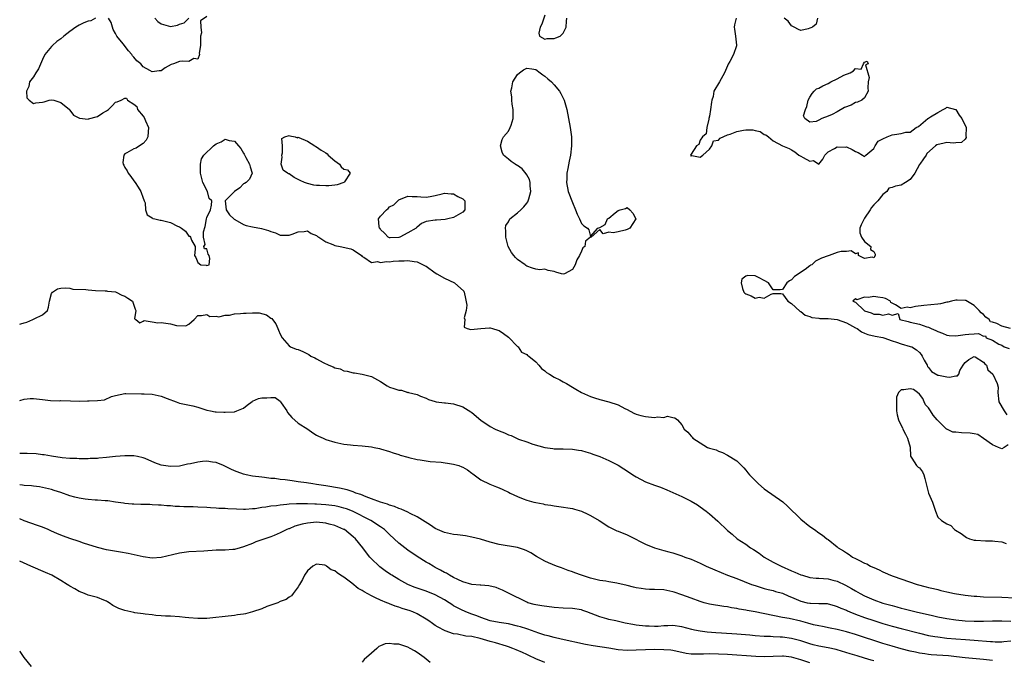
# Model space of a CAD drawing. Units: inches. Extents: x 2679000 to 2682000, y 1536461 to 1539000.
# Drawn here: x 2679000 to 2679216, y 1538316 to 1538457 of the extents above; entities that cross this region are included whole.
import ezdxf

# ---------------------------------------------------------------- set-up
doc = ezdxf.new("R2010")
doc.units = ezdxf.units.IN
doc.header["$MEASUREMENT"] = 0
doc.layers.add('LD26791536_2ft', color=63, linetype='Continuous')

msp = doc.modelspace()

# ---------------------------------------------------------------- linework, layer by layer
at = {"layer": 'LD26791536_2ft'}
for points, elevation in [([(2679016.6, 1538457), (2679015.59, 1538456.41), (2679015, 1538456.34), (2679014.07, 1538455.93), (2679013, 1538455.43), (2679012.26, 1538455), (2679011, 1538454.08), (2679009.66, 1538453), (2679009, 1538452.42), (2679008.13, 1538451.87), (2679007.2, 1538451), (2679007, 1538450.78), (2679005.51, 1538449), (2679005, 1538447.9), (2679004.14, 1538445.86), (2679003.56, 1538445), (2679003, 1538444.12), (2679002.15, 1538443), (2679001.98, 1538442.02), (2679001.48, 1538441), (2679001.56, 1538439.56), (2679002.07, 1538439), (2679003, 1538438.3), (2679003.56, 1538438.44), (2679005, 1538438.59), (2679005.34, 1538438.66), (2679006.43, 1538439), (2679007, 1538439.11), (2679007.48, 1538439), (2679009, 1538438.47), (2679010.87, 1538437), (2679010.92, 1538436.92), (2679011, 1538436.86), (2679011.75, 1538435.75), (2679013.08, 1538435.08), (2679015, 1538434.89), (2679015.07, 1538434.93), (2679017, 1538435.45), (2679018.21, 1538436.21), (2679019, 1538436.68), (2679019.43, 1538437), (2679020.23, 1538437.77), (2679021, 1538438.58), (2679021.34, 1538438.66), (2679022.25, 1538439), (2679023, 1538439.43), (2679023.42, 1538439.42), (2679023.64, 1538439), (2679025, 1538438.16), (2679025.62, 1538437.62), (2679025.76, 1538437), (2679027, 1538435.48), (2679027.25, 1538435.25), (2679027.52, 1538434.48), (2679028.23, 1538433), (2679028.11, 1538432.11), (2679028.02, 1538431), (2679027.72, 1538430.28), (2679027, 1538429.54), (2679026.25, 1538429), (2679025.49, 1538428.51), (2679025, 1538428.34), (2679023.47, 1538427.47), (2679023, 1538427.26), (2679022.79, 1538427), (2679022.61, 1538425.39), (2679022.66, 1538425), (2679022.78, 1538424.78), (2679023, 1538424.31), (2679023.54, 1538423.54), (2679023.74, 1538423), (2679024.31, 1538422.31), (2679025, 1538421.36), (2679025.31, 1538421), (2679025.97, 1538419.97), (2679026.53, 1538419), (2679027, 1538417.55), (2679027.17, 1538417.17), (2679027.27, 1538417), (2679027.48, 1538416.51), (2679027.58, 1538415), (2679027.89, 1538413.89), (2679029, 1538413.25), (2679029.12, 1538413.12), (2679029.62, 1538413), (2679030.77, 1538412.77), (2679031, 1538412.76), (2679033, 1538412.23), (2679034.56, 1538411.44), (2679035, 1538411.28), (2679035.44, 1538411), (2679036.3, 1538410.3), (2679037, 1538409.26), (2679037.22, 1538409.22), (2679037.37, 1538409), (2679037.64, 1538408.36), (2679038.42, 1538407), (2679038.4, 1538406.4), (2679038.25, 1538405), (2679038.55, 1538404.55), (2679039, 1538403.46), (2679039.69, 1538403), (2679040.86, 1538402.86), (2679041, 1538402.82), (2679041.46, 1538403), (2679041.66, 1538404.34), (2679041.45, 1538405), (2679041.28, 1538405.28), (2679041, 1538406.44), (2679040.46, 1538406.46), (2679040.32, 1538407), (2679040.6, 1538407.4), (2679040.21, 1538409), (2679040.21, 1538410.21), (2679040.61, 1538411.39), (2679040.87, 1538413), (2679041, 1538413.36), (2679041.74, 1538415), (2679041.99, 1538416.01), (2679042.09, 1538417), (2679041.52, 1538417.52), (2679041.09, 1538419), (2679040.11, 1538421), (2679039.86, 1538421.86), (2679039.59, 1538423), (2679039.61, 1538423.61), (2679039.57, 1538425), (2679039.83, 1538426.17), (2679040.32, 1538427), (2679042.42, 1538429), (2679042.73, 1538429.27), (2679043, 1538429.47), (2679044.12, 1538429.88), (2679045, 1538430.48), (2679045.84, 1538430.16), (2679047, 1538430.03), (2679047.89, 1538429), (2679048.44, 1538428.44), (2679049, 1538427.42), (2679049.17, 1538427.17), (2679049.52, 1538426.48), (2679050.35, 1538425), (2679050.45, 1538424.45), (2679050.87, 1538423), (2679050.31, 1538421.69), (2679049.6, 1538421), (2679049.21, 1538420.79), (2679049, 1538420.72), (2679048.17, 1538419.83), (2679047.03, 1538419), (2679045.01, 1538417), (2679045.18, 1538415), (2679045.92, 1538413.92), (2679046.96, 1538412.96), (2679047.11, 1538412.89), (2679049, 1538411.77), (2679049.55, 1538411.55), (2679051, 1538411.32), (2679052.95, 1538410.95), (2679054.51, 1538410.51), (2679055, 1538410.26), (2679055.98, 1538409.98), (2679057, 1538409.46), (2679057.45, 1538409.45), (2679059, 1538409.46), (2679059.67, 1538409.67), (2679061, 1538410.17), (2679062.27, 1538410.27), (2679063, 1538410.4), (2679063.81, 1538409.82), (2679065, 1538409.37), (2679065.19, 1538409.19), (2679065.5, 1538409), (2679067, 1538408), (2679068.56, 1538407.44), (2679069, 1538407.23), (2679070.2, 1538407), (2679072.49, 1538406.49), (2679073, 1538406.25), (2679074.81, 1538405), (2679075, 1538404.8), (2679075.35, 1538404.65), (2679077, 1538403.49), (2679078.33, 1538403.67), (2679079, 1538403.46), (2679080.33, 1538403.67), (2679081, 1538403.65), (2679081.74, 1538403.74), (2679083, 1538403.85), (2679084.17, 1538403.83), (2679085, 1538403.91), (2679086.34, 1538403.66), (2679087, 1538403.63), (2679088.36, 1538403), (2679088.78, 1538402.78), (2679089, 1538402.66), (2679091, 1538401.22), (2679091.34, 1538401), (2679093, 1538400.01), (2679095.21, 1538399), (2679097.23, 1538397.23), (2679097.31, 1538397), (2679097.63, 1538395.63), (2679097.9, 1538394.1), (2679097.76, 1538393), (2679097.33, 1538391.33), (2679097.46, 1538391), (2679097.3, 1538389.3), (2679097.94, 1538389), (2679098.78, 1538388.78), (2679101, 1538389), (2679102.84, 1538389.16), (2679103, 1538389.16), (2679103.51, 1538389), (2679104.69, 1538388.69), (2679105, 1538388.56), (2679105.94, 1538387.94), (2679107, 1538387.11), (2679109, 1538385.09), (2679109.11, 1538385), (2679109.88, 1538383.88), (2679111, 1538383.32), (2679111.15, 1538383.15), (2679111.46, 1538383), (2679113, 1538381.7), (2679113.63, 1538381), (2679114.26, 1538380.26), (2679115, 1538379.78), (2679115.36, 1538379.36), (2679115.99, 1538379), (2679117, 1538378.37), (2679118.24, 1538377.76), (2679119, 1538377.35), (2679119.71, 1538377), (2679121, 1538376.2), (2679121.77, 1538375.77), (2679123, 1538374.98), (2679125, 1538374.14), (2679125.85, 1538373.85), (2679127, 1538373.48), (2679129, 1538372.95), (2679131, 1538372.31), (2679132.47, 1538371.53), (2679133, 1538371.27), (2679134.48, 1538370.48), (2679135, 1538370.26), (2679135.97, 1538369.97), (2679137, 1538369.74), (2679137.71, 1538369.71), (2679139, 1538369.54), (2679139.68, 1538369.68), (2679141, 1538369.55), (2679141.81, 1538369.81), (2679143, 1538369.57), (2679143.46, 1538369.46), (2679144, 1538369), (2679145, 1538367.93), (2679145.51, 1538367), (2679146.31, 1538366.31), (2679147, 1538365.45), (2679147.22, 1538365.22), (2679147.4, 1538365), (2679149, 1538363.98), (2679150.62, 1538363), (2679151, 1538362.83), (2679152.47, 1538362.47), (2679153, 1538362.14), (2679153.89, 1538361.89), (2679155, 1538361.28), (2679157, 1538360.04), (2679158, 1538359), (2679158.55, 1538358.55), (2679159, 1538358.01), (2679159.45, 1538357.45), (2679159.77, 1538357), (2679161, 1538355.75), (2679161.76, 1538355), (2679163, 1538353.96), (2679167.05, 1538351.05), (2679168.11, 1538350.11), (2679171, 1538347.26), (2679173, 1538345.65), (2679173.99, 1538345), (2679175, 1538344.29), (2679175.79, 1538343.79), (2679176.73, 1538343), (2679177, 1538342.81), (2679179, 1538341.2), (2679179.22, 1538341), (2679180.37, 1538340.37), (2679181, 1538339.94), (2679181.58, 1538339.58), (2679182.35, 1538339), (2679183, 1538338.69), (2679183.69, 1538338.31), (2679185, 1538337.67), (2679185.47, 1538337.47), (2679186.29, 1538337), (2679186.8, 1538336.8), (2679187, 1538336.68), (2679188.2, 1538336.2), (2679189, 1538335.75), (2679189.52, 1538335.52), (2679190.63, 1538335), (2679191.22, 1538334.78), (2679196.5, 1538333), (2679198.5, 1538332.5), (2679199, 1538332.35), (2679200.11, 1538332.11), (2679201, 1538331.85), (2679201.7, 1538331.7), (2679203, 1538331.36), (2679204.64, 1538331), (2679207, 1538330.66), (2679209, 1538330.44), (2679209.59, 1538330.41), (2679211, 1538330.31), (2679215, 1538330.23), (2679217.91, 1538330.09)], 8604), ([(2679041, 1538457.3), (2679039.62, 1538456.38), (2679039.66, 1538455), (2679039.77, 1538453.77), (2679039.6, 1538453), (2679039.6, 1538452.4), (2679039.57, 1538451), (2679039.28, 1538449.28), (2679039.34, 1538449), (2679039, 1538447.96), (2679038.11, 1538448.11), (2679037, 1538447.48), (2679035.54, 1538447.54), (2679035, 1538447.45), (2679033.67, 1538447), (2679033.19, 1538446.81), (2679031.88, 1538446.12), (2679031, 1538445.45), (2679030.56, 1538445.44), (2679029, 1538445.19), (2679028.46, 1538445.54), (2679027, 1538446.33), (2679026.49, 1538447), (2679025.63, 1538447.63), (2679025, 1538448.4), (2679024.71, 1538448.71), (2679024.58, 1538449), (2679023.85, 1538449.85), (2679022.65, 1538451.35), (2679021.29, 1538453), (2679021.18, 1538453.18), (2679021, 1538453.58), (2679020.5, 1538454.5), (2679020.29, 1538455), (2679020.04, 1538456.04), (2679019.45, 1538457)], 8604), ([(2679029.56, 1538457), (2679030.24, 1538456.24), (2679031, 1538455.73), (2679033, 1538455.14), (2679034.56, 1538455.44), (2679035, 1538455.62), (2679036.03, 1538455.97), (2679037, 1538456.96)], 8604), ([(2679115, 1538457.6), (2679114.33, 1538455.67), (2679113.99, 1538455), (2679113.66, 1538453.66), (2679113.81, 1538453), (2679115, 1538452.35), (2679115.51, 1538452.49), (2679117, 1538452.53), (2679117.37, 1538452.63), (2679118.34, 1538453), (2679119, 1538453.68), (2679119.67, 1538455), (2679119.72, 1538456.28), (2679119.78, 1538457)], 8602), ([(2679156.86, 1538457), (2679156.51, 1538455.49), (2679156.46, 1538455), (2679156.54, 1538454.54), (2679156.71, 1538453), (2679156.94, 1538451.06), (2679156.94, 1538451), (2679156.92, 1538450.92), (2679156.27, 1538449), (2679155.46, 1538447.46), (2679155.12, 1538446.88), (2679155, 1538446.52), (2679154.51, 1538445.49), (2679154.31, 1538445), (2679153.23, 1538443), (2679151.96, 1538441), (2679151.82, 1538439.82), (2679151.54, 1538439), (2679151.44, 1538438.56), (2679151.28, 1538437), (2679151, 1538435.52), (2679150.92, 1538435), (2679150.87, 1538434.87), (2679150.44, 1538433), (2679150.32, 1538431.68), (2679149.51, 1538431), (2679149, 1538430.29), (2679148.66, 1538429.34), (2679148.2, 1538429), (2679147, 1538427.16), (2679146.87, 1538427), (2679147, 1538426.77), (2679147.13, 1538426.87), (2679149, 1538426.57), (2679149.57, 1538427), (2679151, 1538428.26), (2679151.51, 1538429), (2679151.87, 1538430.13), (2679153, 1538430.28), (2679153.34, 1538430.66), (2679155, 1538431.43), (2679155.59, 1538431.59), (2679157, 1538432.16), (2679158.46, 1538432.46), (2679159, 1538432.53), (2679160.51, 1538432.51), (2679161, 1538432.36), (2679162.12, 1538432.12), (2679163, 1538431.48), (2679163.4, 1538431.4), (2679163.94, 1538431), (2679165, 1538430.11), (2679166.98, 1538429.02), (2679168.45, 1538428.45), (2679169, 1538428.11), (2679169.73, 1538427.73), (2679170.62, 1538427), (2679171, 1538426.79), (2679171.57, 1538426.43), (2679173, 1538425.69), (2679173.79, 1538425.79), (2679175, 1538424.99), (2679175.87, 1538426.13), (2679176.25, 1538427), (2679177, 1538427.67), (2679178.42, 1538428.42), (2679179, 1538428.82), (2679180.75, 1538428.75), (2679181, 1538428.79), (2679182.23, 1538428.23), (2679183, 1538427.81), (2679183.58, 1538427.58), (2679184.56, 1538427), (2679185, 1538426.7), (2679185.28, 1538427), (2679187, 1538428.45), (2679187.29, 1538429), (2679187.96, 1538430.04), (2679189, 1538430.57), (2679189.91, 1538431), (2679191, 1538431.45), (2679191.5, 1538431.5), (2679193, 1538431.69), (2679194.02, 1538432.02), (2679195, 1538432.04), (2679196.29, 1538433), (2679196.77, 1538433.23), (2679198.82, 1538435), (2679199, 1538435.11), (2679199.4, 1538435.4), (2679201, 1538436.33), (2679202.18, 1538437), (2679202.76, 1538437.24), (2679203, 1538437.5), (2679204.91, 1538437), (2679205, 1538436.95), (2679205.71, 1538435.71), (2679206.25, 1538435), (2679207.19, 1538433), (2679207.16, 1538431.16), (2679207.21, 1538431), (2679207.19, 1538430.81), (2679207, 1538430.49), (2679206.24, 1538429.76), (2679205, 1538429.68), (2679204.43, 1538429.57), (2679203, 1538429.72), (2679202.4, 1538429.6), (2679200.79, 1538429.21), (2679200.5, 1538429), (2679198.63, 1538427.37), (2679198.47, 1538427), (2679197.85, 1538426.15), (2679197.07, 1538425), (2679197, 1538424.92), (2679196, 1538423), (2679195, 1538421.63), (2679193.92, 1538421), (2679193, 1538420.38), (2679191.78, 1538420.22), (2679191, 1538419.93), (2679190.27, 1538419.73), (2679189.88, 1538419), (2679189, 1538418.36), (2679187.89, 1538417), (2679187, 1538416.1), (2679186.48, 1538415.52), (2679186.18, 1538415), (2679185, 1538413.15), (2679184.88, 1538413), (2679184.27, 1538411.73), (2679183.95, 1538411), (2679183.96, 1538409.96), (2679184.3, 1538409), (2679185, 1538408.1), (2679186.33, 1538407), (2679186.3, 1538406.3), (2679187, 1538405.88), (2679187.27, 1538405.27), (2679187.32, 1538405), (2679187, 1538404.51), (2679186.65, 1538404.65), (2679185, 1538404.34), (2679183.65, 1538405), (2679183.62, 1538405.62), (2679183, 1538405.4), (2679182.04, 1538406.05), (2679181, 1538405.91), (2679179.87, 1538405.87), (2679179, 1538405.64), (2679177.25, 1538405), (2679177, 1538404.95), (2679175.57, 1538404.43), (2679175, 1538404.11), (2679174.25, 1538403.75), (2679173.4, 1538403), (2679173.14, 1538402.86), (2679173, 1538402.74), (2679171.95, 1538401.95), (2679169.61, 1538400.39), (2679169, 1538399.68), (2679168.53, 1538399.47), (2679167.93, 1538399), (2679167, 1538397.53), (2679166.51, 1538397.49), (2679165, 1538397.47), (2679163.96, 1538399), (2679163, 1538399.56), (2679161.89, 1538400.11), (2679161, 1538400.59), (2679159.4, 1538400.6), (2679159, 1538400.47), (2679158.14, 1538399.86), (2679157.93, 1538399), (2679158.24, 1538397.76), (2679158.53, 1538397), (2679158.76, 1538396.76), (2679159, 1538396.62), (2679160.16, 1538396.16), (2679161, 1538395.68), (2679161.87, 1538395.87), (2679163, 1538395.64), (2679164.53, 1538396.53), (2679165, 1538396.68), (2679166.67, 1538396.67), (2679167, 1538396.59), (2679168.2, 1538395), (2679169, 1538394.53), (2679170.84, 1538392.84), (2679171, 1538392.76), (2679171.96, 1538391.96), (2679173, 1538391.64), (2679173.43, 1538391.43), (2679175, 1538391.26), (2679175.22, 1538391.22), (2679177, 1538391.21), (2679179.01, 1538391.01), (2679181, 1538390.28), (2679183, 1538389.19), (2679183.37, 1538389), (2679184.32, 1538388.32), (2679185, 1538387.99), (2679185.71, 1538387.71), (2679187.33, 1538387.33), (2679189, 1538387.06), (2679189.22, 1538387), (2679191, 1538386.33), (2679191.94, 1538386.06), (2679193, 1538385.66), (2679195, 1538385.12), (2679195.32, 1538385), (2679196.36, 1538384.36), (2679197, 1538383.76), (2679197.37, 1538383.37), (2679197.62, 1538383), (2679198.06, 1538382.06), (2679198.71, 1538381), (2679198.73, 1538380.73), (2679199, 1538380.47), (2679199.61, 1538379.61), (2679201, 1538378.81), (2679201.2, 1538378.8), (2679203, 1538378.45), (2679203.61, 1538378.39), (2679205, 1538378.64), (2679205.33, 1538378.67), (2679205.61, 1538379), (2679205.85, 1538379.85), (2679206.54, 1538381), (2679206.75, 1538381.25), (2679207, 1538381.61), (2679207.78, 1538382.22), (2679209, 1538382.91), (2679209.2, 1538382.8), (2679211, 1538381.62), (2679211.28, 1538381.28), (2679211.7, 1538381), (2679211.98, 1538379.99), (2679213.03, 1538379.03), (2679213.08, 1538379), (2679214.03, 1538377), (2679214.2, 1538376.2), (2679214.14, 1538375), (2679214.35, 1538373), (2679215.51, 1538371), (2679216.13, 1538370.13)], 8602), ([(2679174.64, 1538457), (2679174.35, 1538455.65), (2679173.56, 1538455), (2679173.18, 1538454.82), (2679173, 1538454.75), (2679172.64, 1538454.64), (2679171, 1538454.25), (2679170.49, 1538454.49), (2679169.59, 1538455), (2679169, 1538455.3), (2679168.29, 1538456.29), (2679167.37, 1538457)], 8602), ([(2679000, 1538389.99), (2679000.27, 1538390.08), (2679001, 1538390.3), (2679001.56, 1538390.44), (2679002.87, 1538391), (2679003.15, 1538391.15), (2679005, 1538392.04), (2679006.07, 1538393), (2679006.3, 1538393.7), (2679006.53, 1538395), (2679007, 1538396.7), (2679007.18, 1538397), (2679008.3, 1538397.7), (2679009, 1538397.86), (2679010.04, 1538397.96), (2679011, 1538397.82), (2679011.66, 1538397.66), (2679014.47, 1538397.53), (2679015, 1538397.48), (2679016.62, 1538397.38), (2679018.73, 1538397.27), (2679019, 1538397.24), (2679019.2, 1538397.2), (2679021, 1538397.04), (2679021.13, 1538397), (2679022.34, 1538396.34), (2679023, 1538396.13), (2679023.66, 1538395.66), (2679024.72, 1538395), (2679025, 1538394.15), (2679025.27, 1538393.27), (2679025.45, 1538393), (2679025.12, 1538391.12), (2679025.42, 1538391), (2679026.27, 1538390.27), (2679027, 1538390.65), (2679027.25, 1538390.75), (2679029, 1538390.5), (2679030.27, 1538390.27), (2679031, 1538390.32), (2679033, 1538390.03), (2679034.31, 1538389.69), (2679036.39, 1538389.61), (2679037, 1538389.99), (2679038.18, 1538391), (2679039, 1538391.87), (2679039.84, 1538391.84), (2679041, 1538392.11), (2679041.66, 1538391.66), (2679043, 1538391.76), (2679043.61, 1538391.61), (2679045, 1538391.94), (2679045.96, 1538391.96), (2679047, 1538392.22), (2679048.32, 1538392.32), (2679049, 1538392.41), (2679049.6, 1538392.4), (2679051, 1538392.49), (2679052.42, 1538392.42), (2679054.03, 1538392.03), (2679055, 1538391.3), (2679055.21, 1538391.21), (2679055.32, 1538391), (2679056.05, 1538390.05), (2679056.52, 1538389), (2679056.63, 1538388.63), (2679057, 1538387.82), (2679057.48, 1538387), (2679059, 1538385.2), (2679059.29, 1538385), (2679060.53, 1538384.53), (2679061, 1538384.41), (2679062.02, 1538384.02), (2679063, 1538383.47), (2679063.32, 1538383.32), (2679063.76, 1538383), (2679064.63, 1538382.63), (2679065, 1538382.37), (2679066.42, 1538381.58), (2679067.67, 1538381), (2679068.64, 1538380.64), (2679069, 1538380.43), (2679070.16, 1538380.16), (2679071, 1538379.75), (2679071.67, 1538379.67), (2679073, 1538379.33), (2679073.3, 1538379.3), (2679075, 1538379.03), (2679077, 1538378.51), (2679079, 1538377.4), (2679080.46, 1538376.46), (2679081, 1538376.2), (2679081.92, 1538375.92), (2679083, 1538375.49), (2679083.56, 1538375.56), (2679085, 1538375.04), (2679085.07, 1538375.07), (2679085.16, 1538375), (2679087, 1538374.58), (2679087.78, 1538374.22), (2679089, 1538373.77), (2679089.49, 1538373.49), (2679091, 1538373.04), (2679091.18, 1538373), (2679093, 1538372.78), (2679093.23, 1538372.77), (2679095, 1538372.51), (2679097, 1538371.9), (2679098.8, 1538370.8), (2679099, 1538370.65), (2679101, 1538368.94), (2679103, 1538367.6), (2679104.13, 1538367), (2679105, 1538366.61), (2679106.18, 1538366.18), (2679107, 1538365.75), (2679107.58, 1538365.58), (2679108.74, 1538365), (2679109.19, 1538364.81), (2679111, 1538364.21), (2679112.32, 1538363.68), (2679115, 1538362.96), (2679116.73, 1538362.73), (2679117, 1538362.7), (2679118.65, 1538362.65), (2679119, 1538362.66), (2679121, 1538362.59), (2679122.36, 1538362.36), (2679123, 1538362.28), (2679123.99, 1538362.01), (2679125, 1538361.7), (2679125.5, 1538361.5), (2679127, 1538360.98), (2679129, 1538360.1), (2679131, 1538359.1), (2679132.28, 1538358.28), (2679133.51, 1538357.51), (2679134.23, 1538357), (2679135, 1538356.53), (2679137, 1538355.49), (2679139, 1538354.7), (2679140.27, 1538354.27), (2679141.68, 1538353.68), (2679145, 1538352.22), (2679147, 1538351.23), (2679148.42, 1538350.42), (2679149, 1538350.01), (2679150.33, 1538349), (2679151, 1538348.46), (2679152.84, 1538346.84), (2679155, 1538344.78), (2679155.98, 1538343.98), (2679157.1, 1538343), (2679159, 1538341.79), (2679160.04, 1538341), (2679160.66, 1538340.66), (2679161.87, 1538339.87), (2679163.02, 1538339), (2679165, 1538337.9), (2679166.69, 1538337), (2679169, 1538336), (2679169.71, 1538335.71), (2679171, 1538335.12), (2679171.37, 1538335), (2679173, 1538334.54), (2679174.39, 1538334.39), (2679175, 1538334.38), (2679177, 1538334.24), (2679178.04, 1538333.96), (2679179, 1538333.73), (2679180.84, 1538332.84), (2679182.11, 1538332.11), (2679183, 1538331.56), (2679184, 1538331), (2679185, 1538330.51), (2679187, 1538329.65), (2679189, 1538328.92), (2679191, 1538328.35), (2679192.08, 1538328.08), (2679193, 1538327.83), (2679193.68, 1538327.68), (2679196.3, 1538327), (2679199.84, 1538326.16), (2679201, 1538325.9), (2679203, 1538325.51), (2679205, 1538325.24), (2679207, 1538325.03), (2679209, 1538324.92), (2679211, 1538324.92), (2679212.99, 1538324.99), (2679215, 1538325.04), (2679217, 1538324.96)], 8606), ([(2679216.94, 1538389), (2679215, 1538389.51), (2679213.91, 1538390.09), (2679213, 1538390.42), (2679212.52, 1538390.52), (2679212.29, 1538391), (2679211.52, 1538391.52), (2679211, 1538392.11), (2679210.48, 1538392.48), (2679210.07, 1538393), (2679209, 1538394.09), (2679207.13, 1538395.13), (2679207, 1538395.16), (2679205.26, 1538395.26), (2679205, 1538395.23), (2679203.99, 1538395), (2679203.21, 1538394.79), (2679203, 1538394.78), (2679201.59, 1538394.41), (2679201, 1538394.32), (2679197.95, 1538394.05), (2679196.15, 1538393.85), (2679195, 1538393.56), (2679194.34, 1538393.66), (2679193, 1538393.39), (2679191.77, 1538394.23), (2679191, 1538394.54), (2679190.73, 1538394.73), (2679190.65, 1538395), (2679189.57, 1538395.57), (2679189, 1538395.73), (2679187.9, 1538395.9), (2679187, 1538396), (2679185.82, 1538395.82), (2679185, 1538395.89), (2679183.3, 1538395.3), (2679183, 1538395.5), (2679182.39, 1538395), (2679183, 1538394.79), (2679184.88, 1538393), (2679185, 1538392.93), (2679186.46, 1538392.46), (2679187, 1538392.17), (2679188.15, 1538392.15), (2679189, 1538391.91), (2679190.24, 1538392.24), (2679191, 1538391.97), (2679192.33, 1538392.33), (2679192.7, 1538391), (2679194.54, 1538390.54), (2679195, 1538390.4), (2679197, 1538389.97), (2679198.58, 1538389.42), (2679199, 1538389.32), (2679199.56, 1538389), (2679200.6, 1538388.6), (2679201, 1538388.36), (2679202.02, 1538388.02), (2679203, 1538387.55), (2679203.51, 1538387.51), (2679205, 1538387.44), (2679205.49, 1538387.49), (2679207, 1538387.74), (2679207.82, 1538387.82), (2679209, 1538387.83), (2679209.9, 1538387.9), (2679211, 1538387.35), (2679211.44, 1538387.44), (2679211.58, 1538387), (2679213, 1538386.48), (2679214.38, 1538385.62), (2679215, 1538385.39), (2679215.57, 1538385), (2679216.65, 1538384.65)], 8600), ([(2679000, 1538373.23), (2679001, 1538373.57), (2679002.3, 1538373.7), (2679003, 1538373.71), (2679005, 1538373.45), (2679006.74, 1538373.26), (2679008.79, 1538373.21), (2679009, 1538373.23), (2679011.16, 1538373.16), (2679013, 1538373.15), (2679014.83, 1538373.17), (2679015, 1538373.17), (2679015.21, 1538373.21), (2679017, 1538373.25), (2679018.56, 1538373.44), (2679020.11, 1538374.11), (2679021, 1538374.39), (2679023, 1538374.78), (2679023.21, 1538374.79), (2679026.69, 1538374.69), (2679027.25, 1538374.75), (2679029, 1538374.68), (2679031, 1538374.24), (2679032.3, 1538373.7), (2679034.27, 1538373), (2679035, 1538372.69), (2679035.37, 1538372.63), (2679037.94, 1538372.06), (2679039, 1538371.79), (2679041, 1538371.16), (2679041.78, 1538371), (2679042.8, 1538370.8), (2679043, 1538370.77), (2679044.69, 1538370.68), (2679045, 1538370.68), (2679047, 1538370.81), (2679047.51, 1538371), (2679049, 1538371.59), (2679049.79, 1538372.21), (2679050.93, 1538373.07), (2679051, 1538373.09), (2679052.28, 1538373.72), (2679053, 1538373.87), (2679054.12, 1538373.88), (2679055, 1538373.95), (2679055.93, 1538373.93), (2679057, 1538373.1), (2679057.1, 1538373), (2679057.28, 1538372.72), (2679058.52, 1538371), (2679058.66, 1538370.66), (2679059.55, 1538369.55), (2679061, 1538368.31), (2679063.06, 1538367), (2679064.18, 1538366.18), (2679065, 1538365.65), (2679065.43, 1538365.43), (2679066.44, 1538365), (2679067, 1538364.73), (2679069, 1538364.11), (2679071, 1538363.7), (2679072.43, 1538363.57), (2679073, 1538363.5), (2679075, 1538363.36), (2679077, 1538363.11), (2679077.61, 1538363), (2679078.75, 1538362.75), (2679079, 1538362.69), (2679081, 1538362.11), (2679081.78, 1538361.78), (2679083, 1538361.44), (2679083.28, 1538361.28), (2679085, 1538360.84), (2679085.18, 1538360.82), (2679087, 1538360.36), (2679087.71, 1538360.29), (2679089, 1538360.03), (2679089.89, 1538359.89), (2679092.27, 1538359.73), (2679094.57, 1538359.43), (2679095, 1538359.35), (2679096.17, 1538359), (2679096.77, 1538358.77), (2679097, 1538358.66), (2679098.08, 1538358.08), (2679099, 1538357.37), (2679099.24, 1538357.24), (2679101, 1538355.91), (2679102.94, 1538354.94), (2679104.39, 1538354.39), (2679105, 1538354.13), (2679105.81, 1538353.81), (2679107, 1538353.2), (2679107.36, 1538353), (2679109, 1538352.24), (2679110.26, 1538351.74), (2679111, 1538351.41), (2679112.55, 1538351), (2679113, 1538350.9), (2679114.62, 1538350.62), (2679115, 1538350.53), (2679116.32, 1538350.32), (2679117, 1538350.18), (2679118.05, 1538350.05), (2679121, 1538349.59), (2679121.45, 1538349.45), (2679123, 1538349.05), (2679124.38, 1538348.38), (2679125, 1538348.07), (2679126.85, 1538347), (2679129, 1538345.57), (2679130.17, 1538345), (2679130.74, 1538344.74), (2679131, 1538344.66), (2679133, 1538343.85), (2679133.57, 1538343.57), (2679137, 1538341.8), (2679138.99, 1538340.99), (2679140.54, 1538340.54), (2679141, 1538340.43), (2679142.13, 1538340.13), (2679143, 1538339.92), (2679145, 1538339.28), (2679145.64, 1538339), (2679147, 1538338.53), (2679149, 1538337.64), (2679150.31, 1538337), (2679152.17, 1538336.17), (2679155, 1538335.03), (2679157, 1538334.32), (2679160.25, 1538333), (2679161, 1538332.74), (2679163, 1538332.13), (2679163.88, 1538331.88), (2679165, 1538331.63), (2679165.48, 1538331.48), (2679167, 1538331.07), (2679168.43, 1538330.43), (2679169, 1538330.21), (2679171, 1538329.34), (2679172.4, 1538329), (2679173, 1538328.88), (2679173.14, 1538328.86), (2679175, 1538328.85), (2679176.8, 1538328.8), (2679177, 1538328.78), (2679178.36, 1538328.36), (2679179, 1538328.19), (2679179.8, 1538327.8), (2679181, 1538327.33), (2679181.22, 1538327.22), (2679181.76, 1538327), (2679183, 1538326.52), (2679185, 1538325.79), (2679187, 1538325.1), (2679189, 1538324.46), (2679191, 1538323.87), (2679193, 1538323.33), (2679197, 1538322.32), (2679199, 1538321.85), (2679200.39, 1538321.61), (2679201, 1538321.49), (2679203, 1538321.25), (2679205, 1538321.08), (2679207.07, 1538320.93), (2679209, 1538320.81), (2679212.53, 1538320.53), (2679213, 1538320.47), (2679213.54, 1538320.46), (2679215, 1538320.46), (2679215.49, 1538320.51), (2679217, 1538320.62)], 8608), ([(2679216.45, 1538363.55), (2679215.55, 1538363), (2679215, 1538362.7), (2679214.33, 1538363), (2679213, 1538363.56), (2679211, 1538364.98), (2679209.79, 1538365.79), (2679209, 1538365.93), (2679208.12, 1538366.12), (2679206.19, 1538366.19), (2679205, 1538366.33), (2679204.34, 1538366.34), (2679202.97, 1538366.97), (2679202.95, 1538367), (2679201, 1538368.86), (2679200.9, 1538369), (2679200.02, 1538370.02), (2679199.42, 1538371), (2679199, 1538371.65), (2679198.35, 1538372.35), (2679198.04, 1538373), (2679197.72, 1538373.72), (2679197, 1538374.68), (2679196.6, 1538375), (2679195.68, 1538375.68), (2679195, 1538375.85), (2679193.58, 1538375.58), (2679193, 1538375.59), (2679192.41, 1538375), (2679191.99, 1538374.01), (2679191.95, 1538373), (2679192, 1538371), (2679192.12, 1538370.12), (2679192.42, 1538369), (2679193, 1538367.8), (2679193.29, 1538367.29), (2679193.38, 1538367), (2679193.91, 1538365.91), (2679194.38, 1538365), (2679194.99, 1538363.01), (2679195.05, 1538361.05), (2679195.35, 1538360.65), (2679196.34, 1538359), (2679196.7, 1538358.7), (2679197, 1538358.52), (2679197.68, 1538357.68), (2679197.94, 1538357), (2679198.18, 1538356.18), (2679198.45, 1538355), (2679198.97, 1538353), (2679199.85, 1538351), (2679200.12, 1538350.12), (2679200.52, 1538349), (2679201, 1538347.75), (2679201.8, 1538347), (2679203, 1538346.25), (2679203.88, 1538345.88), (2679204.65, 1538345), (2679204.9, 1538344.9), (2679206.11, 1538344.11), (2679207, 1538343.48), (2679207.3, 1538343.3), (2679207.94, 1538343), (2679209, 1538342.72), (2679209.31, 1538342.69), (2679211.45, 1538342.55), (2679213, 1538342.56), (2679213.51, 1538342.49), (2679215, 1538342.33), (2679216.01, 1538341.99)], 8602), ([(2679213, 1538316.33), (2679211, 1538316.55), (2679207, 1538316.93), (2679205.14, 1538317.14), (2679203.33, 1538317.33), (2679199.59, 1538317.59), (2679199, 1538317.65), (2679198.2, 1538317.8), (2679197, 1538317.97), (2679196.14, 1538318.14), (2679195, 1538318.41), (2679193, 1538318.92), (2679191, 1538319.46), (2679189, 1538320.06), (2679183, 1538322.01), (2679181, 1538322.64), (2679179, 1538323.16), (2679177.44, 1538323.44), (2679175.78, 1538323.78), (2679175, 1538323.9), (2679173.83, 1538324.17), (2679172.54, 1538324.54), (2679171, 1538324.95), (2679168.49, 1538325.51), (2679167, 1538325.78), (2679161.04, 1538326.96), (2679159.27, 1538327.27), (2679159, 1538327.35), (2679157.56, 1538327.56), (2679157, 1538327.71), (2679155.86, 1538327.86), (2679155, 1538328.06), (2679154.18, 1538328.18), (2679151, 1538328.71), (2679149.83, 1538329), (2679149, 1538329.23), (2679147, 1538329.97), (2679145, 1538330.75), (2679143.33, 1538331.33), (2679143, 1538331.41), (2679141.69, 1538331.69), (2679141, 1538331.78), (2679139, 1538331.9), (2679137.92, 1538331.92), (2679137, 1538331.96), (2679136.07, 1538332.07), (2679135, 1538332.23), (2679134.37, 1538332.37), (2679133, 1538332.73), (2679130.73, 1538333.27), (2679129, 1538333.54), (2679128.32, 1538333.68), (2679127, 1538333.87), (2679125, 1538334.37), (2679122.99, 1538335), (2679121.53, 1538335.53), (2679121, 1538335.75), (2679120.05, 1538336.05), (2679119, 1538336.47), (2679118.6, 1538336.6), (2679117.56, 1538337), (2679115.75, 1538337.75), (2679115, 1538338.12), (2679113.13, 1538339.13), (2679111.88, 1538339.88), (2679111, 1538340.35), (2679110.56, 1538340.56), (2679109, 1538341.09), (2679105, 1538341.74), (2679103, 1538342.25), (2679100.88, 1538342.88), (2679099, 1538343.34), (2679097.61, 1538343.61), (2679095.86, 1538343.86), (2679095, 1538343.96), (2679093, 1538344.37), (2679091.49, 1538345), (2679091, 1538345.24), (2679089.98, 1538345.98), (2679087, 1538347.8), (2679085.48, 1538348.52), (2679085, 1538348.78), (2679083.5, 1538349.5), (2679083, 1538349.62), (2679082.09, 1538350.09), (2679081, 1538350.35), (2679080.56, 1538350.56), (2679079, 1538350.98), (2679077, 1538351.75), (2679075.83, 1538352.17), (2679074.68, 1538352.68), (2679073.63, 1538353), (2679073.19, 1538353.19), (2679073, 1538353.24), (2679071.68, 1538353.68), (2679070.04, 1538354.04), (2679067, 1538354.58), (2679065, 1538354.89), (2679064.15, 1538355), (2679062.78, 1538355.22), (2679061, 1538355.49), (2679059.66, 1538355.66), (2679058.1, 1538355.9), (2679057, 1538356), (2679055.85, 1538356.15), (2679055, 1538356.22), (2679053.6, 1538356.4), (2679053, 1538356.45), (2679051, 1538356.71), (2679049.55, 1538357), (2679049, 1538357.13), (2679047.65, 1538357.65), (2679047, 1538357.85), (2679046.26, 1538358.26), (2679044.65, 1538359), (2679043, 1538359.67), (2679042.24, 1538359.76), (2679041, 1538359.98), (2679040.06, 1538359.94), (2679039, 1538359.79), (2679037.38, 1538359.38), (2679036.71, 1538359.29), (2679035, 1538358.91), (2679033, 1538358.81), (2679031, 1538359.13), (2679029.62, 1538359.62), (2679027.44, 1538360.56), (2679027, 1538360.73), (2679025.8, 1538361), (2679025, 1538361.16), (2679023, 1538361.15), (2679021, 1538360.99), (2679019, 1538360.78), (2679017.35, 1538360.65), (2679017, 1538360.6), (2679015.45, 1538360.55), (2679015, 1538360.51), (2679013, 1538360.49), (2679012.53, 1538360.53), (2679011, 1538360.58), (2679009.27, 1538360.73), (2679007, 1538361.05), (2679005.36, 1538361.36), (2679005, 1538361.39), (2679003.58, 1538361.58), (2679001.65, 1538361.65), (2679000, 1538361.67)], 8610), ([(2679187, 1538316.26), (2679186.42, 1538316.42), (2679185, 1538316.87), (2679183.34, 1538317.34), (2679181.8, 1538317.8), (2679179, 1538318.68), (2679178.75, 1538318.75), (2679177, 1538319.14), (2679175, 1538319.47), (2679173.75, 1538319.75), (2679173, 1538319.96), (2679171, 1538320.63), (2679169, 1538321.16), (2679167, 1538321.42), (2679166.53, 1538321.47), (2679165, 1538321.53), (2679164.42, 1538321.58), (2679163, 1538321.62), (2679161, 1538321.76), (2679159.87, 1538321.87), (2679157, 1538322.09), (2679153.67, 1538322.33), (2679152.39, 1538322.39), (2679150.54, 1538322.54), (2679149, 1538322.73), (2679147.73, 1538323), (2679147.14, 1538323.14), (2679145, 1538323.73), (2679143, 1538323.99), (2679141.91, 1538323.91), (2679141, 1538323.9), (2679139.8, 1538323.8), (2679139, 1538323.76), (2679137.83, 1538323.83), (2679137, 1538323.85), (2679135, 1538324.1), (2679134.21, 1538324.21), (2679132.55, 1538324.55), (2679130.5, 1538325), (2679129, 1538325.34), (2679128.53, 1538325.47), (2679127, 1538325.9), (2679124.15, 1538327), (2679123.3, 1538327.3), (2679123, 1538327.4), (2679121, 1538327.69), (2679119, 1538327.78), (2679117, 1538327.97), (2679114.3, 1538328.3), (2679113, 1538328.52), (2679112.61, 1538328.61), (2679111.23, 1538329), (2679111, 1538329.08), (2679107, 1538331.11), (2679105.73, 1538331.73), (2679105, 1538332.03), (2679104.29, 1538332.29), (2679102.69, 1538332.69), (2679101, 1538332.82), (2679100.85, 1538332.85), (2679099, 1538333), (2679097, 1538333.58), (2679095.96, 1538334.04), (2679095, 1538334.52), (2679094.08, 1538335), (2679093.43, 1538335.43), (2679093, 1538335.62), (2679092.15, 1538336.15), (2679091, 1538336.73), (2679090.5, 1538337), (2679089.58, 1538337.58), (2679089, 1538337.9), (2679087, 1538339.13), (2679085, 1538340.47), (2679084.29, 1538341), (2679083, 1538342.03), (2679081.99, 1538343), (2679081, 1538343.89), (2679079.85, 1538345), (2679079, 1538345.62), (2679076.87, 1538347), (2679072.85, 1538349), (2679071.52, 1538349.52), (2679071, 1538349.69), (2679069.96, 1538349.96), (2679069, 1538350.17), (2679067, 1538350.44), (2679065, 1538350.59), (2679064.59, 1538350.59), (2679063, 1538350.67), (2679062.64, 1538350.64), (2679061, 1538350.67), (2679060.61, 1538350.61), (2679059, 1538350.55), (2679058.46, 1538350.46), (2679057, 1538350.36), (2679056.23, 1538350.23), (2679055, 1538350.12), (2679053.91, 1538349.91), (2679053, 1538349.81), (2679051.57, 1538349.57), (2679051, 1538349.51), (2679049.41, 1538349.41), (2679049, 1538349.4), (2679047.45, 1538349.45), (2679045.54, 1538349.54), (2679045, 1538349.6), (2679043.62, 1538349.63), (2679043, 1538349.7), (2679041.74, 1538349.74), (2679041, 1538349.81), (2679039, 1538349.93), (2679037.95, 1538349.95), (2679037, 1538349.99), (2679035.97, 1538349.97), (2679035, 1538350.04), (2679034.04, 1538350.04), (2679033, 1538350.17), (2679032.21, 1538350.21), (2679031, 1538350.32), (2679030.37, 1538350.37), (2679029, 1538350.41), (2679028.46, 1538350.46), (2679027, 1538350.47), (2679026.52, 1538350.52), (2679025, 1538350.54), (2679024.59, 1538350.59), (2679023, 1538350.71), (2679022.75, 1538350.75), (2679021, 1538350.98), (2679019.29, 1538351.29), (2679019, 1538351.3), (2679018.7, 1538351.3), (2679017, 1538351.47), (2679016.53, 1538351.47), (2679015, 1538351.59), (2679014.33, 1538351.67), (2679013, 1538351.86), (2679012.07, 1538352.07), (2679011, 1538352.38), (2679009, 1538353.1), (2679007.55, 1538353.55), (2679007, 1538353.75), (2679005, 1538354.2), (2679004.33, 1538354.33), (2679003, 1538354.49), (2679002.57, 1538354.57), (2679001, 1538354.68), (2679000.65, 1538354.74), (2679000, 1538354.79)], 8612), ([(2679173, 1538315.85), (2679171, 1538316.52), (2679169, 1538317.07), (2679167.26, 1538317.26), (2679167, 1538317.3), (2679165, 1538317.23), (2679163, 1538317.14), (2679161.19, 1538317.19), (2679155, 1538317.64), (2679153, 1538317.75), (2679151, 1538317.77), (2679149.71, 1538317.71), (2679147.7, 1538317.7), (2679147, 1538317.76), (2679145.9, 1538317.9), (2679143, 1538318.53), (2679142.59, 1538318.59), (2679141, 1538318.7), (2679139, 1538318.74), (2679137, 1538318.71), (2679135, 1538318.58), (2679133, 1538318.51), (2679131, 1538318.7), (2679128.97, 1538319.03), (2679125.54, 1538319.54), (2679123.86, 1538319.86), (2679118.52, 1538321), (2679117, 1538321.35), (2679115.74, 1538321.74), (2679115, 1538321.9), (2679113.69, 1538322.31), (2679111.22, 1538323.22), (2679111, 1538323.26), (2679109.68, 1538323.68), (2679109, 1538323.88), (2679107, 1538324.35), (2679105, 1538324.68), (2679103, 1538325.05), (2679101, 1538325.72), (2679100.09, 1538326.09), (2679099, 1538326.48), (2679097.69, 1538327), (2679097.22, 1538327.22), (2679097, 1538327.3), (2679095, 1538328.34), (2679094.59, 1538328.59), (2679094, 1538329), (2679093, 1538329.63), (2679091, 1538330.75), (2679089, 1538331.53), (2679087.88, 1538331.88), (2679087, 1538332.2), (2679086.4, 1538332.4), (2679084.98, 1538333), (2679083, 1538334.07), (2679081.45, 1538335), (2679081.18, 1538335.18), (2679080, 1538336), (2679078.86, 1538336.86), (2679078.7, 1538337), (2679077, 1538338.62), (2679076.65, 1538339), (2679075.91, 1538339.91), (2679075.12, 1538341), (2679073.5, 1538343), (2679073, 1538343.44), (2679071.1, 1538345), (2679071, 1538345.05), (2679069, 1538345.93), (2679067.78, 1538346.22), (2679067, 1538346.43), (2679065, 1538346.59), (2679063, 1538346.44), (2679061.81, 1538346.19), (2679060.27, 1538345.73), (2679059, 1538345.2), (2679058.85, 1538345.15), (2679058.5, 1538345), (2679057, 1538344.28), (2679055.74, 1538343.74), (2679055, 1538343.44), (2679053.66, 1538343), (2679053, 1538342.73), (2679051.71, 1538342.29), (2679051, 1538341.99), (2679049, 1538341.2), (2679048.26, 1538341), (2679047, 1538340.63), (2679046.64, 1538340.64), (2679045, 1538340.52), (2679044.53, 1538340.53), (2679043, 1538340.49), (2679040.3, 1538340.3), (2679037, 1538340.14), (2679035, 1538339.84), (2679033.44, 1538339.44), (2679031, 1538338.87), (2679029, 1538338.78), (2679027, 1538339.06), (2679023.78, 1538339.78), (2679022.09, 1538340.09), (2679019, 1538340.6), (2679017, 1538341.06), (2679013.94, 1538342.06), (2679013, 1538342.4), (2679011, 1538343.03), (2679009.58, 1538343.58), (2679009, 1538343.77), (2679008.16, 1538344.16), (2679007, 1538344.64), (2679006.2, 1538345), (2679005, 1538345.51), (2679003.92, 1538345.92), (2679000.96, 1538346.95), (2679000, 1538347.33)], 8614), ([(2679115, 1538315.9), (2679113, 1538316.74), (2679111.44, 1538317.44), (2679111, 1538317.67), (2679110.07, 1538318.07), (2679108.71, 1538318.71), (2679107.99, 1538319), (2679107, 1538319.34), (2679106.55, 1538319.45), (2679104.2, 1538320.2), (2679103, 1538320.5), (2679100.85, 1538321.15), (2679099, 1538321.58), (2679097.69, 1538321.69), (2679095.89, 1538322.11), (2679095, 1538322.19), (2679093.14, 1538322.86), (2679093, 1538322.9), (2679091.61, 1538323.61), (2679091, 1538324.04), (2679090.41, 1538324.41), (2679089.58, 1538325), (2679089, 1538325.39), (2679087, 1538326.57), (2679086.07, 1538327), (2679085.28, 1538327.28), (2679085, 1538327.38), (2679083.75, 1538327.75), (2679083, 1538328.02), (2679082.24, 1538328.24), (2679081, 1538328.74), (2679080.8, 1538328.8), (2679080.38, 1538329), (2679079, 1538329.54), (2679077.91, 1538330.09), (2679077, 1538330.5), (2679075.4, 1538331.4), (2679075, 1538331.68), (2679074.14, 1538332.14), (2679072.75, 1538333.25), (2679071, 1538334.55), (2679070.27, 1538335), (2679069.5, 1538335.5), (2679069, 1538336), (2679068.21, 1538336.21), (2679067.2, 1538337), (2679067, 1538337.13), (2679066.81, 1538337.19), (2679065, 1538337.43), (2679064.15, 1538337), (2679063, 1538335.95), (2679062.38, 1538335), (2679061.93, 1538334.07), (2679061.29, 1538333), (2679061, 1538332.44), (2679059.87, 1538331), (2679059.48, 1538330.52), (2679059, 1538330.24), (2679058.32, 1538329.68), (2679057, 1538329.25), (2679056.54, 1538329), (2679055, 1538328.43), (2679054.13, 1538328.13), (2679053, 1538327.66), (2679051, 1538326.97), (2679049.42, 1538326.58), (2679049, 1538326.45), (2679047.68, 1538326.32), (2679047, 1538326.2), (2679045, 1538326.01), (2679042.32, 1538325.68), (2679041, 1538325.55), (2679040.47, 1538325.53), (2679039, 1538325.5), (2679037, 1538325.65), (2679036.24, 1538325.76), (2679035, 1538325.89), (2679033, 1538326.02), (2679031.96, 1538326.04), (2679031, 1538326.14), (2679029.78, 1538326.22), (2679029, 1538326.37), (2679027.5, 1538326.5), (2679027, 1538326.59), (2679025.2, 1538326.8), (2679025, 1538326.83), (2679023, 1538327.27), (2679021.74, 1538327.74), (2679020.4, 1538328.41), (2679019.56, 1538329), (2679019.2, 1538329.2), (2679019, 1538329.32), (2679018.42, 1538329.58), (2679017, 1538330.15), (2679015, 1538330.66), (2679014.2, 1538331), (2679013, 1538331.44), (2679012.06, 1538332.06), (2679011, 1538332.61), (2679010.77, 1538332.77), (2679010.38, 1538333), (2679009, 1538333.86), (2679007.03, 1538335), (2679005.64, 1538335.64), (2679002.44, 1538337), (2679000, 1538338.06)], 8616), ([(2679089.89, 1538315.89), (2679089, 1538316.61), (2679088.55, 1538317), (2679087, 1538318.11), (2679086.45, 1538318.45), (2679085.47, 1538319), (2679085, 1538319.24), (2679083, 1538319.9), (2679081.95, 1538319.95), (2679081, 1538320.08), (2679080.02, 1538319.98), (2679079, 1538319.55), (2679078.6, 1538319.4), (2679078.17, 1538319), (2679077, 1538317.97), (2679075.45, 1538316.55), (2679075, 1538315.99)], 8618), ([(2679002.57, 1538315), (2679001, 1538316.98), (2679000.27, 1538318.09), (2679000.09, 1538318.32), (2679000, 1538318.42)], 8618)]:
    msp.add_lwpolyline(points, dxfattribs=dict(at, elevation=elevation))
for points, elevation in [([(2679107, 1538426.13), (2679105.91, 1538427), (2679105.66, 1538427.66), (2679105.24, 1538429), (2679105.62, 1538430.38), (2679105.93, 1538431), (2679107, 1538432.25), (2679107.4, 1538433), (2679107.57, 1538433.57), (2679108.06, 1538435), (2679108.08, 1538437), (2679107.85, 1538438.15), (2679107.74, 1538439), (2679107.73, 1538439.73), (2679107.53, 1538441), (2679107.73, 1538441.73), (2679107.96, 1538443), (2679109, 1538444.61), (2679109.44, 1538445), (2679110.34, 1538445.66), (2679111, 1538446.02), (2679112.11, 1538445.89), (2679113, 1538445.72), (2679113.99, 1538445), (2679114.55, 1538444.55), (2679115, 1538444.27), (2679115.66, 1538443.66), (2679116.42, 1538443), (2679117, 1538442.4), (2679118.17, 1538441), (2679118.5, 1538440.5), (2679119.17, 1538439.17), (2679119.23, 1538439), (2679119.79, 1538437), (2679120.17, 1538435), (2679120.52, 1538433), (2679120.8, 1538431), (2679120.83, 1538429), (2679120.6, 1538427), (2679120.31, 1538425.69), (2679120.04, 1538424.04), (2679119.81, 1538423), (2679119.78, 1538421.78), (2679119.72, 1538421), (2679120.12, 1538419), (2679121, 1538416.63), (2679121.7, 1538415), (2679122.06, 1538414.06), (2679122.57, 1538413), (2679123, 1538412.02), (2679123.51, 1538411.51), (2679124.31, 1538411), (2679124.61, 1538410.61), (2679125, 1538409.14), (2679126.59, 1538411), (2679127, 1538411.12), (2679128.21, 1538411.79), (2679128.73, 1538413), (2679129, 1538413.2), (2679130.34, 1538414.34), (2679131, 1538414.87), (2679131.44, 1538415), (2679132.67, 1538415.33), (2679133, 1538415.51), (2679133.61, 1538415), (2679134.27, 1538414.27), (2679134.92, 1538413), (2679133.59, 1538411), (2679133, 1538410.71), (2679132.57, 1538410.57), (2679131, 1538410.22), (2679129.96, 1538409.96), (2679129, 1538410.08), (2679127.76, 1538409.76), (2679127, 1538410.72), (2679125.09, 1538409), (2679125.01, 1538408.99), (2679123.89, 1538408.11), (2679123.72, 1538407), (2679123.31, 1538406.69), (2679123, 1538405.95), (2679122.57, 1538405), (2679121.95, 1538404.05), (2679121.59, 1538403), (2679121, 1538401.91), (2679119.26, 1538401), (2679119, 1538400.91), (2679118.59, 1538401), (2679117.37, 1538401.37), (2679117, 1538401.51), (2679115.7, 1538401.7), (2679115, 1538402.02), (2679113.88, 1538401.88), (2679113, 1538401.98), (2679112.25, 1538402.25), (2679111, 1538402.66), (2679110.84, 1538402.84), (2679110.65, 1538403), (2679109, 1538404.1), (2679108.55, 1538404.55), (2679108.22, 1538405), (2679107.66, 1538405.66), (2679106.98, 1538406.98), (2679106.42, 1538409), (2679106.41, 1538410.41), (2679106.35, 1538411), (2679106.45, 1538411.55), (2679107, 1538412.37), (2679107.35, 1538413), (2679109, 1538414.34), (2679109.72, 1538415), (2679110.37, 1538415.63), (2679111, 1538416.49), (2679111.24, 1538416.76), (2679111.34, 1538417), (2679111.45, 1538417.45), (2679111.89, 1538419), (2679111.76, 1538420.24), (2679111.76, 1538421), (2679111.63, 1538421.63), (2679111, 1538422.67), (2679110.89, 1538422.89), (2679109.99, 1538423.99), (2679109, 1538424.71), (2679108.8, 1538424.8), (2679108.45, 1538425), (2679107.59, 1538425.59)], 8602), ([(2679173, 1538434.2), (2679171.9, 1538435), (2679171.59, 1538435.59), (2679172.07, 1538437), (2679172.37, 1538437.63), (2679172.64, 1538439), (2679173, 1538439.67), (2679173.54, 1538440.46), (2679173.95, 1538441), (2679174.48, 1538441.52), (2679175, 1538441.67), (2679175.82, 1538442.18), (2679177, 1538442.7), (2679177.59, 1538443), (2679179, 1538443.67), (2679180.46, 1538444.46), (2679181.81, 1538445), (2679182.58, 1538445.42), (2679183, 1538445.92), (2679184.21, 1538445.79), (2679184.74, 1538447), (2679185, 1538447.35), (2679185.56, 1538447.56), (2679185.8, 1538447), (2679185.22, 1538446.78), (2679185.96, 1538443.96), (2679185.75, 1538443), (2679185.72, 1538441.72), (2679185.76, 1538441), (2679185, 1538439.56), (2679184.36, 1538439), (2679183.45, 1538438.55), (2679183, 1538438.52), (2679182.05, 1538437.95), (2679180.61, 1538437.39), (2679179, 1538436.45), (2679177.91, 1538435.91), (2679177, 1538435.52), (2679175.62, 1538435), (2679175, 1538434.64), (2679174.38, 1538434.38)], 8602), ([(2679071.79, 1538423.79), (2679072.37, 1538423), (2679071.1, 1538421.1), (2679071.03, 1538421), (2679071, 1538420.99), (2679069.5, 1538420.5), (2679069, 1538420.41), (2679067.72, 1538420.28), (2679067, 1538420.23), (2679065.64, 1538420.36), (2679065, 1538420.36), (2679064.39, 1538420.39), (2679063, 1538420.77), (2679062.37, 1538421), (2679061.4, 1538421.4), (2679061, 1538421.67), (2679060.08, 1538422.08), (2679059, 1538422.86), (2679058.87, 1538422.87), (2679058.66, 1538423), (2679057.67, 1538423.67), (2679057.25, 1538425), (2679057.45, 1538426.55), (2679057.41, 1538427), (2679057.52, 1538427.52), (2679057.55, 1538429), (2679057.39, 1538430.61), (2679058.08, 1538431), (2679059, 1538431.26), (2679059.17, 1538431.17), (2679060.31, 1538431), (2679060.8, 1538430.8), (2679061, 1538430.89), (2679061.15, 1538430.85), (2679063, 1538430.04), (2679064.64, 1538429), (2679064.85, 1538428.85), (2679065, 1538428.83), (2679066.04, 1538428.04), (2679067, 1538427.51), (2679067.29, 1538427.29), (2679067.55, 1538427), (2679069, 1538425.7), (2679070.05, 1538425), (2679070.41, 1538424.41), (2679071, 1538423.9)], 8604), ([(2679081.88, 1538416.12), (2679082.79, 1538417), (2679083, 1538417.22), (2679085, 1538417.99), (2679085.95, 1538417.95), (2679087, 1538417.92), (2679087.84, 1538417.84), (2679089, 1538417.79), (2679089.9, 1538417.9), (2679091, 1538418.12), (2679092.48, 1538418.48), (2679093, 1538418.66), (2679094.47, 1538418.48), (2679095, 1538418.49), (2679095.91, 1538417.91), (2679097, 1538417.39), (2679097.22, 1538417.22), (2679097.43, 1538417), (2679097.49, 1538416.51), (2679097.48, 1538415), (2679097, 1538414.47), (2679095, 1538413.3), (2679093.77, 1538413), (2679093.13, 1538412.87), (2679091.26, 1538412.74), (2679091, 1538412.76), (2679089, 1538412.42), (2679087.95, 1538412.05), (2679087, 1538411.23), (2679086.85, 1538411.15), (2679086.79, 1538411), (2679085, 1538409.96), (2679083.26, 1538409), (2679083, 1538408.92), (2679081.14, 1538408.86), (2679081, 1538408.85), (2679080.67, 1538409), (2679079.88, 1538409.88), (2679079, 1538410.72), (2679078.9, 1538410.9), (2679078.79, 1538411), (2679078.67, 1538411.33), (2679078.55, 1538413), (2679079, 1538413.59), (2679080.3, 1538415), (2679080.69, 1538415.31), (2679081, 1538415.66)], 8602)]:
    msp.add_lwpolyline(points, close=True, dxfattribs=dict(at, elevation=elevation))

doc.saveas('drawing.dxf')
